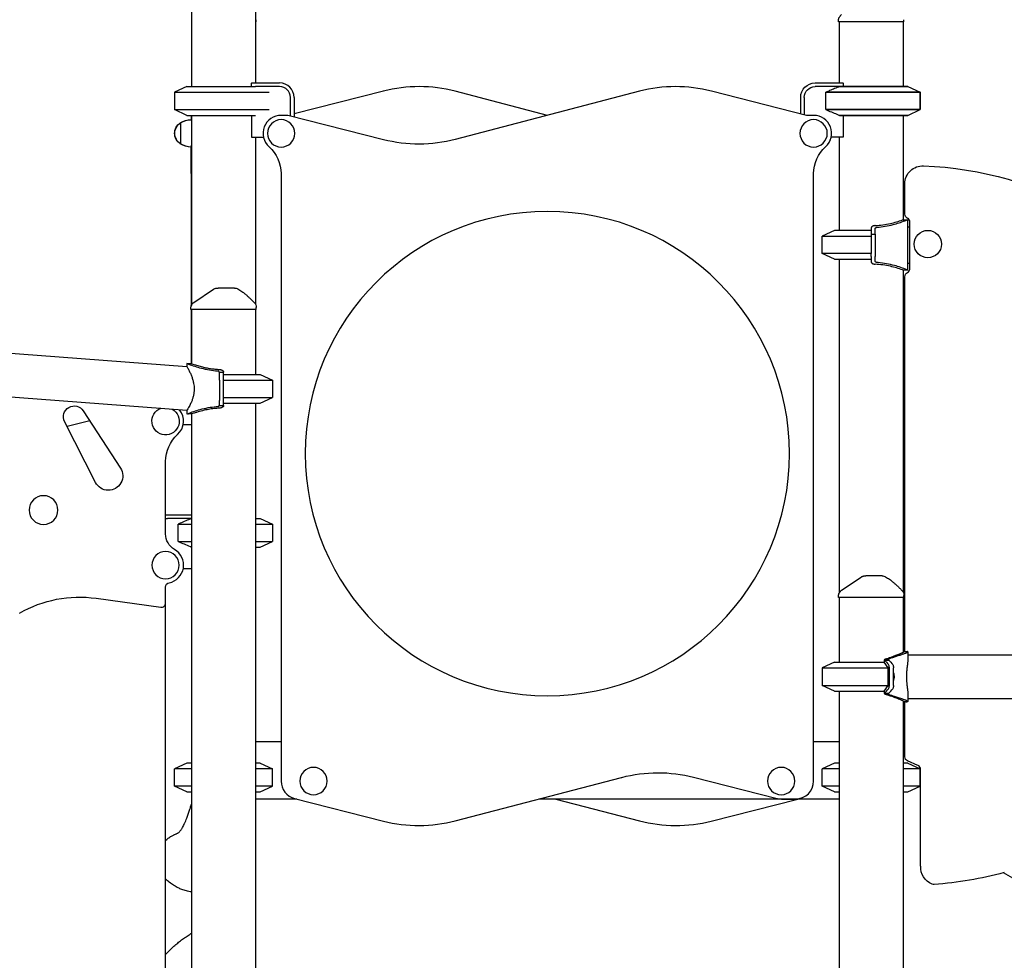
# Model space of a CAD drawing. Units: millimetres. Extents: x 0 to 59400, y 0 to 21000.
# Drawn here: x 38396 to 39764, y 14844 to 16151 of the extents above; entities that cross this region are included whole.
import ezdxf

# ---------------------------------------------------------------- set-up
doc = ezdxf.new("R2010")
doc.units = ezdxf.units.MM
doc.header["$LTSCALE"] = 15
doc.layers.add('P001', color=131, linetype='Continuous')

msp = doc.modelspace()

# ---------------------------------------------------------------- linework, layer by layer
at = {"layer": 'P001'}
for p, q in [((38634.3, 17067.7, 2800.2), (38634.3, 16057.7, 2800.2)), ((38723.3, 17067.7, 2800.2), (38723.3, 16062.7, 2800.2)), ((38724.3, 16147.7, 2800.2), (38723.3, 16147.7, 2800.2)), ((38724.3, 16147.7, 2800.2), (38724.3, 16150.6, 2800.2)), ((39533.3, 16147.7, 2800.2), (39533.3, 16149.4, 2800.2)), ((39624.3, 16147.7, 2800.2), (39533.3, 16147.7, 2800.2)), ((39534.3, 16147.7, 2800.2), (39534.3, 16062.7, 2800.2)), ((39623.3, 16147.7, 2800.2), (39623.3, 16057.7, 2800.2)), ((39624.3, 16147.7, 2800.2), (39624.3, 16150.6, 2800.2)), ((38718, 16062.7, 2800.2), (38756.8, 16062.7, 2800.2)), ((39500.8, 16062.7, 2800.2), (39539.5, 16062.7, 2800.2)), ((38627.8, 16057.7, 2800.2), (38610.8, 16049.8, 2800.2)), ((38610.8, 16049.8, 2800.2), (38679, 16049.8, 2800.2)), ((38610.8, 16049.8, 2800.2), (38610.8, 16025.6, 2800.2)), ((38627.8, 16057.7, 2800.2), (38679, 16057.7, 2800.2)), ((38679, 16057.7, 2800.2), (38723, 16057.7, 2800.2)), ((38679, 16049.8, 2800.2), (38742, 16049.8, 2800.2)), ((38717.8, 16057.7, 2800.2), (38717.8, 16062.3, 2800.2)), ((38756.8, 16057.7, 2800.2), (38723, 16057.7, 2800.2)), ((38900.9, 16051.4, 2800.2), (38776.8, 16019.7, 2800.2)), ((39256.7, 16051.1, 2800.2), (39000.8, 15984.2, 2800.2)), ((39128.8, 16017.6, 2800.2), (39000.8, 16051.1, 2800.2)), ((39488.8, 16017.7, 2800.2), (39356.7, 16051.4, 2800.2)), ((39534.9, 16057.7, 2800.2), (39500.8, 16057.7, 2800.2)), ((39515.9, 16025.6, 2800.2), (39515.9, 16049.8, 2800.2)), ((39515.9, 16049.8, 2800.2), (39646.8, 16049.8, 2800.2)), ((39646.8, 16049.8, 2800.2), (39515.9, 16049.8, 2800.2)), ((39534.9, 16057.7, 2800.2), (39629.8, 16057.7, 2800.2)), ((39629.8, 16057.7, 2800.2), (39534.9, 16057.7, 2800.2)), ((39539.8, 16062.3, 2800.2), (39539.8, 16057.7, 2800.2)), ((39629.8, 16057.7, 2800.2), (39646.8, 16049.8, 2800.2)), ((39629.8, 16057.7, 2800.2), (39646.8, 16049.8, 2800.2)), ((39646.8, 16049.8, 2800.2), (39646.8, 16025.6, 2800.2)), ((39646.8, 16025.6, 2800.2), (39646.8, 16049.8, 2800.2)), ((38771.8, 16016.8, 2800.2), (38771.8, 16042.7, 2800.2)), ((38776.8, 16042.7, 2800.2), (38776.8, 16015.6, 2800.2)), ((39480.8, 16019.7, 2800.2), (39480.8, 16042.7, 2800.2)), ((39485.8, 16042.7, 2800.2), (39485.8, 16018.5, 2800.2)), ((38610.8, 16025.6, 2800.2), (38679, 16025.6, 2800.2)), ((38627.8, 16017.7, 2800.2), (38610.8, 16025.6, 2800.2)), ((38679, 16025.6, 2800.2), (38742, 16025.6, 2800.2)), ((39515.9, 16025.6, 2800.2), (39646.8, 16025.6, 2800.2)), ((39646.8, 16025.6, 2800.2), (39515.9, 16025.6, 2800.2)), ((39629.8, 16017.7, 2800.2), (39646.8, 16025.6, 2800.2)), ((39629.8, 16017.7, 2800.2), (39646.8, 16025.6, 2800.2)), ((38627.8, 16017.7, 2800.2), (38679, 16017.7, 2800.2)), ((38633.8, 16017.7, 2800.2), (38633.8, 16011.7, 2800.2)), ((38633.8, 16011.7, 2800.2), (38633.8, 16011.7, 2800.2)), ((38633.8, 16011.7, 2800.2), (38633.8, 16011.7, 2800.2)), ((38634.1, 16011.7, 2800.2), (38634.1, 15976.2, 2800.2)), ((38634.1, 16011.7, 2800.2), (38634.1, 15976.2, 2800.2)), ((38634.3, 16017.7, 2800.2), (38634.3, 15753.8, 2800.2)), ((38679, 16017.7, 2800.2), (38723, 16017.7, 2800.2)), ((38717.8, 16017.7, 2800.2), (38717.8, 15987.5, 2800.2)), ((38768.3, 16017.7, 2800.2), (38758.8, 16017.7, 2800.2)), ((38900.9, 15983.9, 2800.2), (38768.3, 16017.7, 2800.2)), ((39498.8, 16017.7, 2800.2), (39488.8, 16017.7, 2800.2)), ((39534.9, 16017.7, 2800.2), (39629.8, 16017.7, 2800.2)), ((39629.8, 16017.7, 2800.2), (39534.9, 16017.7, 2800.2)), ((39539.8, 16017.7, 2800.2), (39539.8, 15987.5, 2800.2)), ((39623.3, 16017.7, 2800.2), (39623.3, 15872.7, 2800.2)), ((38618.8, 16007.4, 2800.2), (38618.8, 16007.1, 2800.2)), ((38619.1, 16007.4, 2800.2), (38619.1, 15978, 2800.2)), ((38619.1, 16007.4, 2800.2), (38619.1, 16007.4, 2800.2)), ((38717.8, 15987.5, 2800.2), (38734.3, 15987.5, 2800.2)), ((38723.3, 15987.5, 2800.2), (38723.3, 15755, 2800.2)), ((39539.8, 15987.5, 2800.2), (39523.2, 15987.5, 2800.2)), ((39534.3, 15987.5, 2800.2), (39534.3, 15857.7, 2800.2)), ((38618.8, 15978.3, 2800.2), (38618.8, 15978, 2800.2)), ((38619.1, 15978, 2800.2), (38619.1, 15978, 2800.2)), ((38633.8, 15936.8, 2800.2), (38633.8, 15973.7, 2800.2)), ((38634.1, 15949.4, 2800.2), (38634.1, 15976.2, 2800.2)), ((38634.1, 15973.7, 2800.2), (38634.1, 15897.7, 2800.2)), ((38634.1, 15949.4, 2800.2), (38634.1, 15753.5, 2800.2)), ((38633.8, 15936.8, 2800.2), (38633.8, 15752.5, 2800.2)), ((38758.8, 15936.8, 2800.2), (38758.8, 15092.7, 2800.2)), ((39498.8, 15092.7, 2800.2), (39498.8, 15936.8, 2800.2)), ((39498.8, 15147.7, 2800.2), (39498.8, 15936.8, 2800.2)), ((39625.5, 15880.4, 2800.2), (39625.5, 15922.6, 2800.2)), ((38634.1, 15897.7, 2800.2), (38634.1, 15753.5, 2800.2)), ((39623.3, 15872.7, 2800.2), (39629.5, 15872.7, 2800.2)), ((39629.5, 15802.7, 2800.2), (39629.5, 15872.7, 2800.2)), ((36029.5, 15867.6, 2800.2), (38628, 15668.5, 2800.2)), ((39527.8, 15857.7, 2800.2), (39510.8, 15849.8, 2800.2)), ((39578.8, 15857.7, 2800.2), (39527.8, 15857.7, 2800.2)), ((39578.8, 15861.2, 2800.2), (39578.8, 15860.9, 2800.2)), ((39578.8, 15860.9, 2800.2), (39578.8, 15852.7, 2800.2)), ((39584.5, 15852.7, 2800.2), (39584.5, 15860.8, 2800.2)), ((39632.5, 15862.3, 2800.2), (39629.5, 15862.3, 2800.2)), ((39632.5, 15805.4, 2800.2), (39632.5, 15869.2, 2800.2)), ((39510.8, 15849.8, 2800.2), (39578.8, 15849.8, 2800.2)), ((39510.8, 15825.6, 2800.2), (39510.8, 15849.8, 2800.2)), ((39578.8, 15852.7, 2800.2), (39578.8, 15825.9, 2800.2)), ((39578.8, 15852.7, 2800.2), (39584.5, 15852.7, 2800.2)), ((39584.5, 15852.7, 2800.2), (39584.5, 15825.9, 2800.2)), ((39578.8, 15825.6, 2800.2), (39510.8, 15825.6, 2800.2)), ((39527.8, 15817.7, 2800.2), (39510.8, 15825.6, 2800.2)), ((39527.8, 15817.7, 2800.2), (39578.8, 15817.7, 2800.2)), ((39534.3, 15817.7, 2800.2), (39534.3, 15353.8, 2800.2)), ((39578.8, 15821.4, 2800.2), (39578.8, 15825.9, 2800.2)), ((39578.8, 15821.4, 2800.2), (39578.8, 15814.5, 2800.2)), ((39584.5, 15825.9, 2800.2), (39584.5, 15821.4, 2800.2)), ((39584.5, 15814.6, 2800.2), (39584.5, 15821.4, 2800.2)), ((39578.8, 15814.5, 2800.2), (39578.8, 15814.2, 2800.2)), ((39623.3, 15802.7, 2800.2), (39623.3, 15355, 2800.2)), ((39629.5, 15802.7, 2800.2), (39623.3, 15802.7, 2800.2)), ((39629.5, 15812.3, 2800.2), (39632.5, 15812.3, 2800.2)), ((39625.5, 15272.7, 2800.2), (39625.5, 15793.4, 2800.2)), ((38633.3, 15747.7, 2800.2), (38633.3, 15749.4, 2800.2)), ((38723.3, 15755, 2800.2), (38723.3, 15755, 2800.2)), ((38723.3, 15750.1, 2800.2), (38723.3, 15750.1, 2800.2)), ((38724.3, 15747.7, 2800.2), (38724.3, 15750.6, 2800.2)), ((38724.3, 15747.7, 2800.2), (38633.3, 15747.7, 2800.2)), ((38633.8, 15747.7, 2800.2), (38633.8, 15672.7, 2800.2)), ((38634.1, 15747.7, 2800.2), (38634.1, 15672.7, 2800.2)), ((38634.1, 15747.7, 2800.2), (38634.1, 15672.7, 2800.2)), ((38634.3, 15747.7, 2800.2), (38634.3, 15672.7, 2800.2)), ((38723.3, 15747.7, 2800.2), (38723.3, 15657.7, 2800.2)), ((38628, 15672.7, 2800.2), (38628, 15668.5, 2800.2)), ((38673, 15660.9, 2800.2), (38678.8, 15660.9, 2800.2)), ((38678.8, 15657.7, 2800.2), (38729.8, 15657.7, 2800.2)), ((38729.8, 15657.7, 2800.2), (38746.8, 15649.8, 2800.2)), ((38678.8, 15649.8, 2800.2), (38746.8, 15649.8, 2800.2)), ((38746.8, 15649.8, 2800.2), (38746.8, 15625.6, 2800.2)), ((38360.3, 15628.4, 2800.2), (38628, 15607.8, 2800.2)), ((38678.8, 15625.6, 2800.2), (38746.8, 15625.6, 2800.2)), ((38729.8, 15617.7, 2800.2), (38746.8, 15625.6, 2800.2)), ((38673, 15614.6, 2800.2), (38673, 15621.4, 2800.2)), ((38673, 15614.5, 2800.2), (38678.8, 15614.5, 2800.2)), ((38678.8, 15617.7, 2800.2), (38729.8, 15617.7, 2800.2)), ((38723.3, 15617.7, 2800.2), (38723.3, 14662.7, 2800.2)), ((38483.9, 15607.1, 2800.2), (38535.6, 15527.6, 2800.2)), ((38628, 15607.8, 2800.2), (38628, 15602.7, 2800.2)), ((38634.3, 15602.7, 2800.2), (38634.3, 14657.7, 2800.2)), ((38501, 15507.6, 2800.2), (38457.9, 15592.1, 2800.2)), ((38492.9, 15593.2, 2800.2), (38461.5, 15585.2, 2800.2)), ((38634.3, 15587.5, 2800.2), (38622.8, 15587.5, 2800.2)), ((38598.3, 15436, 2800.2), (38598.3, 15536.8, 2800.2)), ((38600.8, 15462.7, 2800.2), (38634.3, 15462.7, 2800.2)), ((38634.3, 15457.7, 2800.2), (38600.8, 15457.7, 2800.2)), ((38615.9, 15425.6, 2800.2), (38615.9, 15449.8, 2800.2)), ((38615.9, 15449.8, 2800.2), (38634.3, 15449.8, 2800.2)), ((38723.3, 15457.7, 2800.2), (38729.8, 15457.7, 2800.2)), ((38723.3, 15449.8, 2800.2), (38746.8, 15449.8, 2800.2)), ((38729.8, 15457.7, 2800.2), (38746.8, 15449.8, 2800.2)), ((38746.8, 15449.8, 2800.2), (38746.8, 15425.6, 2800.2)), ((38615.9, 15425.6, 2800.2), (38634.3, 15425.6, 2800.2)), ((38723.3, 15425.6, 2800.2), (38746.8, 15425.6, 2800.2)), ((38729.8, 15417.7, 2800.2), (38746.8, 15425.6, 2800.2)), ((38723.3, 15417.7, 2800.2), (38729.8, 15417.7, 2800.2)), ((38634.3, 15387.5, 2800.2), (38622.8, 15387.5, 2800.2)), ((38598.3, 15340.2, 2800.2), (38598.3, 15362.3, 2800.2)), ((39623.3, 15355, 2800.2), (39623.3, 15355, 2800.2)), ((38501.7, 15346.6, 2800.2), (38591.5, 15334.3, 2800.2)), ((38598.3, 14748.5, 2800.2), (38598.3, 15340.1, 2800.2)), ((39533.3, 15347.7, 2800.2), (39533.3, 15349.4, 2800.2)), ((39624.3, 15347.7, 2800.2), (39533.3, 15347.7, 2800.2)), ((39534.3, 15347.7, 2800.2), (39534.3, 15257.7, 2800.2)), ((39623.3, 15350.1, 2800.2), (39623.3, 15350.1, 2800.2)), ((39623.3, 15347.7, 2800.2), (39623.3, 15271.5, 2800.2)), ((39624.3, 15347.7, 2800.2), (39624.3, 15350.6, 2800.2)), ((39623.3, 15272.7, 2800.2), (39626.7, 15272.7, 2800.2)), ((39629.8, 15272.1, 2800.2), (39629.8, 15262.4, 2800.2)), ((39629.8, 15272.1, 2800.2), (39629.8, 15272.1, 2800.2)), ((39527.8, 15257.7, 2800.2), (39510.8, 15249.8, 2800.2)), ((39527.8, 15257.7, 2800.2), (39596.2, 15257.7, 2800.2)), ((39596.2, 15257.7, 2800.2), (39602, 15249.8, 2800.2)), ((39597, 15261.1, 2800.2), (39597, 15256.6, 2800.2)), ((39597.4, 15260.7, 2800.2), (39600.4, 15260.7, 2800.2)), ((39600.4, 15260.7, 2800.2), (39603.1, 15260.7, 2800.2)), ((39600.5, 15262.4, 2800.2), (39601.8, 15262.4, 2800.2)), ((39601.8, 15262.4, 2800.2), (39603.4, 15262.4, 2800.2)), ((39629.8, 15268, 2800.2), (40095.1, 15268, 2800.2)), ((39510.8, 15249.8, 2800.2), (39602, 15249.8, 2800.2)), ((39510.8, 15249.8, 2800.2), (39510.8, 15225.6, 2800.2)), ((39602, 15249.8, 2800.2), (39602, 15225.6, 2800.2)), ((39604, 15225.5, 2800.2), (39604, 15249.9, 2800.2)), ((39609.7, 15225.5, 2800.2), (39609.7, 15249.9, 2800.2)), ((39510.8, 15225.6, 2800.2), (39602, 15225.6, 2800.2)), ((39527.8, 15217.7, 2800.2), (39510.8, 15225.6, 2800.2)), ((39527.8, 15217.7, 2800.2), (39596.2, 15217.7, 2800.2)), ((39534.3, 15217.7, 2800.2), (39534.3, 14662.7, 2800.2)), ((39602, 15225.6, 2800.2), (39596.2, 15217.7, 2800.2)), ((39597, 15218.8, 2800.2), (39597, 15214.3, 2800.2)), ((39597.4, 15214.7, 2800.2), (39600.4, 15214.7, 2800.2)), ((39600.4, 15214.7, 2800.2), (39603.1, 15214.7, 2800.2)), ((39600.5, 15213, 2800.2), (39601.8, 15213, 2800.2)), ((39601.8, 15213, 2800.2), (39603.4, 15213, 2800.2)), ((39623.3, 15203.9, 2800.2), (39623.3, 14657.7, 2800.2)), ((39626.7, 15202.7, 2800.2), (39623.3, 15202.7, 2800.2)), ((39625.5, 15126.1, 2800.2), (39625.5, 15202.7, 2800.2)), ((39626.7, 15202.7, 2800.2), (39626.7, 15202.7, 2800.2)), ((39629.8, 15213, 2800.2), (39629.8, 15203.3, 2800.2)), ((39629.8, 15207.5, 2800.2), (40095.1, 15207.5, 2800.2)), ((38723.3, 15147.7, 2800.2), (38758.8, 15147.7, 2800.2)), ((39498.8, 15147.7, 2800.2), (39534.3, 15147.7, 2800.2)), ((39625.5, 15147.7, 2800.2), (39623.3, 15147.7, 2800.2)), ((39625.5, 15145.5, 2800.2), (39623.3, 15145.5, 2800.2)), ((39643.8, 15114.3, 2800.2), (39629.2, 15120.6, 2800.2)), ((38627.8, 15117.7, 2800.2), (38610.8, 15109.8, 2800.2)), ((38634.3, 15109.8, 2800.2), (38610.8, 15109.8, 2800.2)), ((38610.8, 15085.6, 2800.2), (38610.8, 15109.8, 2800.2)), ((38634.3, 15117.7, 2800.2), (38627.8, 15117.7, 2800.2)), ((38729.8, 15117.7, 2800.2), (38723.3, 15117.7, 2800.2)), ((38746.8, 15109.8, 2800.2), (38723.3, 15109.8, 2800.2)), ((38729.8, 15117.7, 2800.2), (38746.8, 15109.8, 2800.2)), ((38746.8, 15085.6, 2800.2), (38746.8, 15109.8, 2800.2)), ((39527.8, 15117.7, 2800.2), (39510.8, 15109.8, 2800.2)), ((39534.3, 15109.8, 2800.2), (39510.8, 15109.8, 2800.2)), ((39510.8, 15085.6, 2800.2), (39510.8, 15109.8, 2800.2)), ((39534.3, 15117.7, 2800.2), (39527.8, 15117.7, 2800.2)), ((39629.8, 15117.7, 2800.2), (39623.3, 15117.7, 2800.2)), ((39646.8, 15109.8, 2800.2), (39623.3, 15109.8, 2800.2)), ((39629.8, 15117.7, 2800.2), (39646.8, 15109.8, 2800.2)), ((39646.8, 15085.6, 2800.2), (39646.8, 15109.8, 2800.2)), ((39646.8, 15106.5, 2800.2), (39647.5, 15106.2, 2800.2)), ((39647.5, 14974.8, 2800.2), (39647.5, 15108.8, 2800.2)), ((39000.8, 15037.4, 2800.2), (39232, 15097.7, 2800.2)), ((39332, 15098, 2800.2), (39448, 15068.5, 2800.2)), ((38634.3, 15085.6, 2800.2), (38610.8, 15085.6, 2800.2)), ((38627.8, 15077.7, 2800.2), (38610.8, 15085.6, 2800.2)), ((38627.8, 15077.7, 2800.2), (38634.3, 15077.7, 2800.2)), ((38746.8, 15085.6, 2800.2), (38723.3, 15085.6, 2800.2)), ((38723.3, 15077.7, 2800.2), (38729.8, 15077.7, 2800.2)), ((38729.8, 15077.7, 2800.2), (38746.8, 15085.6, 2800.2)), ((39534.3, 15085.6, 2800.2), (39510.8, 15085.6, 2800.2)), ((39527.8, 15077.7, 2800.2), (39510.8, 15085.6, 2800.2)), ((39527.8, 15077.7, 2800.2), (39534.3, 15077.7, 2800.2)), ((39646.8, 15085.6, 2800.2), (39623.3, 15085.6, 2800.2)), ((39623.3, 15077.7, 2800.2), (39629.8, 15077.7, 2800.2)), ((39629.8, 15077.7, 2800.2), (39646.8, 15085.6, 2800.2)), ((38780.6, 15067.7, 2800.2), (38723.3, 15067.7, 2800.2)), ((38777.6, 15068.5, 2800.2), (38900.9, 15037.1, 2800.2)), ((39534.3, 15067.7, 2800.2), (39117, 15067.7, 2800.2)), ((39140.5, 15067.7, 2800.2), (39256.7, 15037.4, 2800.2)), ((39356.6, 15037.1, 2800.2), (39476.9, 15067.7, 2800.2)), ((39454.2, 15067.7, 2800.2), (39473.8, 15067.7, 2800.2)), ((39925.8, 14871, 2800.2), (39762.7, 14965.1, 2800.2))]:
    msp.add_line(p, q, dxfattribs=at)
at = {"layer": 'P001', "elevation": 2800.2}
for points in [[(39533.3, 16149.4, -0.034233), (39533.4, 16150.7, -0.032173), (39533.6, 16152, -0.060224), (39534.5, 16154.2, -0.059675), (39535.9, 16156.2, -0.027972), (39536.7, 16157, -0.029755), (39537.7, 16157.7)], [(39533.3, 16149.4, -0.042636), (39533.3, 16149.4, -0.046732), (39533.3, 16149.4)], [(39534.9, 16057.7, 0.003138), (39527.9, 16054.9, 0.00199), (39521, 16052, 0.000646), (39518.5, 16050.9, 0.000558), (39515.9, 16049.8)], [(39515.9, 16025.6, 0.001738), (39523.4, 16022.4, 0.002773), (39531, 16019.3, 0.000849), (39532.9, 16018.5, 0.000972), (39534.9, 16017.7)], [(39584.4, 15864.6, 0.02227), (39595, 15865.6, 0.020406), (39605.4, 15867.5, 0.015827), (39614, 15869.7, 0.013716), (39622.4, 15872.4), (39623.3, 15872.7)], [(39587.2, 15862.2, 0.023609), (39598.3, 15863.6, 0.020972), (39609.2, 15865.9, 0.01497), (39617.5, 15868.3, 0.012784), (39625.6, 15871.2, 0.00222), (39627.1, 15871.7, 0.00215), (39628.6, 15872.3), (39629.5, 15872.7)], [(39584.4, 15864.6, 0.016629), (39583.2, 15864.4, 0.02225), (39582.1, 15864.1, 0.019309), (39581.3, 15863.9, 0.027816), (39580.6, 15863.5, 0.017391), (39580.2, 15863.3, 0.023128), (39579.8, 15863, 0.01581), (39579.6, 15862.9, 0.019888), (39579.4, 15862.7, 0.074227), (39579, 15862, 0.106408), (39578.8, 15861.3, 0.006668), (39578.8, 15861.2, 0.006708), (39578.8, 15861.2)], [(39584.5, 15860.9, -0.088064), (39584.6, 15861.2, -0.061476), (39584.8, 15861.4, -0.054108), (39585, 15861.6, -0.031217), (39585.3, 15861.7, -0.010816), (39585.4, 15861.8, -0.009731), (39585.5, 15861.9, -0.026004), (39585.9, 15862, -0.018208), (39586.2, 15862.1, -0.021685), (39586.7, 15862.2, -0.016843), (39587.2, 15862.2)], [(39578.8, 15814.2, 0.106946), (39578.9, 15813.5, 0.076851), (39579.4, 15812.8, 0.015741), (39579.5, 15812.7, 0.013445), (39579.6, 15812.5, 0.026023), (39580, 15812.3, 0.019058), (39580.3, 15812, 0.024842), (39580.9, 15811.7, 0.01866), (39581.5, 15811.5, 0.0211), (39582.3, 15811.2, 0.014541), (39583.1, 15811, 0.010088), (39583.7, 15810.9, 0.008955), (39584.4, 15810.8)], [(39623.3, 15802.7), (39622.4, 15803, 0.013716), (39614, 15805.7, 0.015827), (39605.4, 15807.9, 0.020406), (39595, 15809.8, 0.02227), (39584.4, 15810.8)], [(39587.2, 15813.2, -0.022045), (39586.6, 15813.3, -0.02988), (39586, 15813.4, -0.013238), (39585.7, 15813.5, -0.017581), (39585.5, 15813.6, -0.032207), (39585.2, 15813.7, -0.055583), (39584.8, 15814, -0.008547), (39584.8, 15814, -0.009541), (39584.8, 15814, -0.015705), (39584.7, 15814.1, -0.017484), (39584.7, 15814.2), (39584.6, 15814.3, -0.037004), (39584.6, 15814.4, -0.043062), (39584.5, 15814.5)], [(39629.5, 15802.7), (39628.6, 15803.1, 0.01305), (39619.9, 15806.3, 0.015535), (39611.1, 15809, 0.021033), (39599.9, 15811.5, 0.024061), (39588.6, 15813.1, 0.001551), (39587.9, 15813.1, 0.001474), (39587.2, 15813.2)], [(39632.5, 15805.1, -0.006461), (39632.5, 15805.3, -0.006461), (39632.5, 15805.4)], [(38664.7, 15776, -0.034885), (38665.9, 15776.7, -0.034633), (38667.2, 15777.2, -0.039762), (38668.7, 15777.6, -0.039559), (38670.3, 15777.7)], [(38664.7, 15776, -0.075368), (38664.7, 15776, 0.819254), (38664.7, 15776)], [(38670.3, 15777.7, -0.000269), (38670.5, 15777.7, 0.000009), (38670.6, 15777.7, -0.000007), (38670.9, 15777.7, -0.000001), (38671.2, 15777.7)], [(38693.9, 15777.7), (38691.3, 15777.7), (38690.1, 15777.7), (38689.3, 15777.7, -0.000001), (38688.9, 15777.7, 0.000001), (38688.6, 15777.7), (38683.5, 15777.7), (38683, 15777.7), (38680.7, 15777.7), (38678.5, 15777.7), (38677.7, 15777.7), (38677.4, 15777.7), (38677.2, 15777.7), (38671.2, 15777.7)], [(38698.8, 15776.5, -0.015325), (38701.6, 15774.8, -0.012813), (38704.3, 15773, -0.009759), (38706.5, 15771.4, -0.008105), (38708.6, 15769.7, -0.011074), (38711.8, 15766.9, -0.006768), (38714.9, 15764, -0.005601), (38718.2, 15760.9, -0.00251), (38721.4, 15757.6)], [(38633.3, 15749.4, -0.034233), (38633.4, 15750.7, -0.032173), (38633.6, 15752, -0.060224), (38634.5, 15754.2, -0.059675), (38635.9, 15756.2, -0.027972), (38636.7, 15757, -0.029755), (38637.7, 15757.7)], [(38633.3, 15749.4, -0.042396), (38633.3, 15749.4, -0.046861), (38633.3, 15749.4)], [(38670.3, 15662.2, -0.023838), (38659.2, 15663.6, -0.021014), (38648.2, 15665.9, -0.015936), (38639.3, 15668.5, -0.013485), (38630.6, 15671.6, -0.00222), (38629.3, 15672.2, -0.001247), (38628, 15672.7, -0.076165), (38628, 15672.7, 0.243052), (38628, 15672.7)], [(38628, 15672.7, -0.00318), (38631.1, 15672.7, -0.000437), (38634.3, 15672.7)], [(38628, 15668.5), (38628.3, 15667.9, -0.009789), (38630.6, 15663.6, -0.012996), (38632.7, 15659.3, -0.007445), (38633.7, 15657, -0.008632), (38634.6, 15654.7, -0.01978), (38636.2, 15649.9, -0.025443), (38637.3, 15645, -0.020983), (38637.8, 15641.2, -0.022907), (38638, 15637.4)], [(38634.3, 15672.7), (38634.7, 15672.5, 0.010571), (38641.3, 15670.4, 0.011772), (38647.9, 15668.5, 0.012095), (38654.3, 15667, 0.01262), (38660.8, 15665.9, 0.013011), (38666.9, 15665.1, 0.012313), (38673.1, 15664.6)], [(38673, 15660.9, 0.086343), (38672.9, 15661.1, 0.058581), (38672.8, 15661.4, 0.060141), (38672.5, 15661.6, 0.034383), (38672.2, 15661.8, 0.02735), (38671.9, 15661.9, 0.019566), (38671.6, 15662, 0.029922), (38670.9, 15662.2, 0.02264), (38670.3, 15662.2)], [(38673, 15660.8, 0.016262), (38673, 15660.8, 0.01537), (38673, 15660.9)], [(38673.1, 15664.6, -0.018215), (38674.4, 15664.4, -0.025212), (38675.6, 15664.1, -0.019383), (38676.4, 15663.8, -0.028775), (38677.1, 15663.4, -0.025252), (38677.6, 15663.1, -0.037305), (38678, 15662.8, -0.061018), (38678.5, 15662.2, -0.092294), (38678.7, 15661.5, -0.02478), (38678.8, 15661.4, -0.024194), (38678.8, 15661.2)], [(38638, 15637.4, -0.029323), (38637.7, 15632.7, -0.02721), (38636.9, 15628, -0.023273), (38635.7, 15623.7, -0.018868), (38634.2, 15619.6, -0.010766), (38633, 15617.1, -0.009108), (38631.8, 15614.6, -0.010615), (38630.1, 15611.5, -0.008661), (38628.3, 15608.4), (38628, 15607.8)], [(38628, 15602.7), (38628.9, 15603.1, -0.013294), (38637.5, 15606.3, -0.015444), (38646.3, 15609, -0.020811), (38657.4, 15611.5, -0.023781), (38668.6, 15613, -0.001838), (38669.5, 15613.1, -0.001858), (38670.3, 15613.2)], [(38670.3, 15613.2, 0.022689), (38671, 15613.3, 0.030032), (38671.6, 15613.4, 0.019559), (38671.9, 15613.5, 0.027343), (38672.2, 15613.6, 0.038992), (38672.5, 15613.8, 0.073614), (38672.8, 15614.1, 0.052994), (38672.9, 15614.3, 0.073664), (38673, 15614.5)], [(38673, 15614.5, 0.021532), (38673, 15614.6, 0.016397), (38673, 15614.6)], [(38678.8, 15614.2, -0.082767), (38678.7, 15613.6, -0.068443), (38678.4, 15613.1, -0.046866), (38678.1, 15612.7, -0.032296), (38677.7, 15612.3, -0.036924), (38677.1, 15612, -0.023854), (38676.4, 15611.6, -0.028977), (38675.4, 15611.3, -0.018929), (38674.3, 15611, -0.009154), (38673.7, 15610.9, -0.008187), (38673.1, 15610.8)], [(38634.3, 15602.7, -0.000435), (38631.1, 15602.7, -0.003182), (38628, 15602.7)], [(38673.1, 15610.8, 0.015149), (38665.6, 15610.2, 0.015369), (38658.1, 15609.1, 0.016439), (38649.7, 15607.3, 0.014805), (38641.3, 15605, 0.005599), (38637.8, 15603.9, 0.005836), (38634.3, 15602.7, -0.028799), (38634.3, 15602.7, 0.086811), (38634.3, 15602.7)], [(38634.3, 15457.5, 0.003415), (38626.3, 15454.2, 0.002047), (38618.4, 15450.8, 0.000288), (38617.2, 15450.3, 0.000268), (38615.9, 15449.8)], [(38615.9, 15425.6, 0.001918), (38624.1, 15422.1, 0.00322), (38632.4, 15418.7, 0.000426), (38633.3, 15418.3, 0.000454), (38634.3, 15418)], [(39564.7, 15376, -0.034885), (39565.9, 15376.7, -0.034633), (39567.2, 15377.2, -0.039762), (39568.7, 15377.6, -0.039559), (39570.3, 15377.7)], [(39564.7, 15376, -0.075279), (39564.7, 15376, 0.819437), (39564.7, 15376)], [(39570.3, 15377.7, -0.000269), (39570.5, 15377.7, 0.000009), (39570.6, 15377.7, -0.000007), (39570.9, 15377.7, -0.000001), (39571.2, 15377.7)], [(39593.9, 15377.7), (39591.3, 15377.7), (39590.1, 15377.7), (39589.3, 15377.7, -0.000001), (39588.9, 15377.7, 0.000001), (39588.6, 15377.7), (39583.5, 15377.7), (39583, 15377.7), (39580.7, 15377.7), (39578.5, 15377.7), (39577.7, 15377.7), (39577.4, 15377.7), (39577.2, 15377.7), (39571.2, 15377.7)], [(39598.8, 15376.5, -0.015325), (39601.6, 15374.8, -0.012813), (39604.3, 15373, -0.009759), (39606.5, 15371.4, -0.008105), (39608.6, 15369.7, -0.011074), (39611.8, 15366.9, -0.006768), (39614.9, 15364, -0.005601), (39618.2, 15360.9, -0.00251), (39621.4, 15357.6)], [(39533.3, 15349.4, -0.034233), (39533.4, 15350.7, -0.032173), (39533.6, 15352, -0.060224), (39534.5, 15354.2, -0.059675), (39535.9, 15356.2, -0.027972), (39536.7, 15357, -0.029755), (39537.7, 15357.7)], [(39533.3, 15349.4, -0.042543), (39533.3, 15349.4, -0.046732), (39533.3, 15349.4)], [(39623.3, 15272.5, -0.01759), (39623.4, 15272.5, -0.031508), (39623.5, 15272.4, -0.016074), (39623.6, 15272.4, -0.021887), (39623.6, 15272.3, -0.085632), (39623.7, 15272.2, -0.146224), (39623.8, 15272.1, -0.094899), (39623.7, 15272, -0.048487), (39623.7, 15271.9, -0.03889), (39623.6, 15271.8, -0.020648), (39623.5, 15271.7, -0.030739), (39623.3, 15271.5, -0.014074), (39623.1, 15271.3, -0.019145), (39622.6, 15271, -0.008533), (39622.1, 15270.8, -0.008827), (39621.4, 15270.4, -0.004925), (39620.8, 15270.1, -0.007115), (39619.4, 15269.5, -0.003533), (39618, 15269, -0.004845), (39615.3, 15267.9, -0.001784), (39612.6, 15266.9, -0.001545), (39608.2, 15265.3, 0.00046), (39603.8, 15263.7, 0.000312), (39602.2, 15263, 0.000457), (39600.5, 15262.4)], [(39626.7, 15272.7, -0.0077), (39627.6, 15272.7, -0.018057), (39628.4, 15272.6, -0.010777), (39628.8, 15272.6, -0.022128), (39629.1, 15272.5, -0.014802), (39629.3, 15272.5, -0.027613), (39629.5, 15272.4, -0.032652), (39629.6, 15272.4, -0.082057), (39629.7, 15272.3, -0.121964), (39629.8, 15272.1, -0.126925), (39629.7, 15272, -0.085893), (39629.7, 15271.9, -0.034163), (39629.6, 15271.8, -0.02873), (39629.5, 15271.7, -0.01522), (39629.3, 15271.6, -0.022803), (39629, 15271.4, -0.010814), (39628.7, 15271.2, -0.01762), (39628, 15270.8, -0.006946), (39627.2, 15270.4, -0.005947), (39626.3, 15270.1, -0.003498), (39625.4, 15269.7, -0.005017), (39623.7, 15269.1, -0.002593), (39622, 15268.5, -0.002752), (39619.6, 15267.7, -0.001257), (39617.1, 15266.9, -0.001379), (39612.1, 15265.3, 0.000418), (39607.2, 15263.7, 0.000282), (39605.3, 15263, 0.000412), (39603.4, 15262.4)], [(39629.8, 15272.1, 0.165166), (39629.7, 15272.2, 0.082036), (39629.6, 15272.3, 0.052977), (39629.4, 15272.4, 0.022011), (39629.3, 15272.5, 0.017308), (39629.1, 15272.5, 0.010505), (39628.9, 15272.6)], [(39600.5, 15262.4, 0.00478), (39599.6, 15262.2, 0.011598), (39598.7, 15262, 0.006465), (39598.3, 15261.9, 0.011039), (39598, 15261.8, 0.012977), (39597.6, 15261.7, 0.033934), (39597.3, 15261.5, 0.02626), (39597.2, 15261.4, 0.071683), (39597.1, 15261.3, 0.085517), (39597, 15261.2, 0.133701), (39597, 15261.1, 0.089421), (39597.1, 15261, 0.047207), (39597.1, 15260.9, 0.058937), (39597.3, 15260.8, 0.022475), (39597.4, 15260.7)], [(39603.4, 15262.4, 0.038089), (39603.1, 15261.8, 0.077419), (39603, 15261.2, 0.030728), (39603, 15261, 0.028302), (39603.1, 15260.7)], [(39629.8, 15262.4, -0.015318), (39629.7, 15260.8, -0.007623), (39629.6, 15259.1, -0.005434), (39629.4, 15257.5, -0.002251), (39629.2, 15255.9, -0.001637), (39628.8, 15252.6, 0.003873), (39628.4, 15249.4, 0.003573), (39628.2, 15247.3, 0.004705), (39628, 15245.1, 0.009396), (39627.8, 15241.4, 0.010744), (39627.7, 15237.7)], [(39609.7, 15243.2, -0.019149), (39610, 15242.1, -0.015809), (39610.3, 15241, -0.034576), (39610.5, 15238.6, -0.032736), (39610.5, 15236.2, -0.029561), (39610.2, 15234.2, -0.032189), (39609.7, 15232.2)], [(39627.7, 15237.7, 0.012889), (39627.8, 15233.3, 0.010437), (39628.1, 15228.8, 0.005306), (39628.4, 15226.1, 0.002678), (39628.8, 15223.3, 0.00085), (39629.1, 15220.9, -0.003179), (39629.4, 15218.4, -0.003333), (39629.5, 15216.9, -0.006693), (39629.7, 15215.4, -0.007063), (39629.7, 15214.2, -0.011862), (39629.8, 15213)], [(39597.4, 15214.7, 0.022475), (39597.3, 15214.6, 0.058937), (39597.1, 15214.5, 0.090169), (39597, 15214.3, 0.169902), (39597, 15214.2, 0.086383), (39597.1, 15214.1, 0.044198), (39597.1, 15214, 0.055727), (39597.3, 15213.9, 0.021537), (39597.4, 15213.8, 0.02258), (39597.7, 15213.7, 0.010954), (39598, 15213.6, 0.015997), (39598.5, 15213.4, 0.007258), (39599.1, 15213.3, 0.006918), (39599.8, 15213.1, 0.00371), (39600.5, 15213)], [(39603.1, 15214.7, 0.06705), (39603, 15214.1, 0.060246), (39603.1, 15213.6, 0.029811), (39603.2, 15213.3, 0.017426), (39603.4, 15213)], [(39600.5, 15213, -0.002039), (39605.1, 15211.3, -0.001144), (39609.8, 15209.6, 0.000102), (39610.9, 15209.1, 0.000773), (39612, 15208.7, -0.000344), (39615.1, 15207.6, -0.006029), (39618.2, 15206.4, -0.00357), (39619.5, 15205.8, -0.007454), (39620.9, 15205.2, -0.00629), (39621.7, 15204.9, -0.013868), (39622.5, 15204.5, -0.010722), (39622.9, 15204.2, -0.025312), (39623.3, 15203.9, -0.01306), (39623.4, 15203.8, -0.022531), (39623.5, 15203.7, -0.022172), (39623.6, 15203.6, -0.042143), (39623.7, 15203.5, -0.094467), (39623.8, 15203.3, -0.165003), (39623.7, 15203.2, -0.068858), (39623.7, 15203.1, -0.04122), (39623.6, 15203.1, -0.040332), (39623.5, 15203, -0.022215), (39623.4, 15202.9, -0.011474), (39623.3, 15202.9, -0.00879), (39623.3, 15202.9)], [(39603.4, 15213, -0.001206), (39607.1, 15211.8, -0.001135), (39610.7, 15210.6, -0.000713), (39613.4, 15209.7, 0.000823), (39616.1, 15208.8, 0.000307), (39619.3, 15207.8, -0.004092), (39622.4, 15206.7, -0.002533), (39623.9, 15206.2, -0.004644), (39625.4, 15205.6, -0.001811), (39625.9, 15205.5, -0.002337), (39626.4, 15205.3, -0.005582), (39627.3, 15204.9, -0.012434), (39628.2, 15204.5, -0.00958), (39628.7, 15204.2, -0.023122), (39629.2, 15204, -0.011919), (39629.3, 15203.9, -0.021128), (39629.5, 15203.7, -0.01079), (39629.5, 15203.7, -0.015005), (39629.6, 15203.6, -0.034869), (39629.7, 15203.5, -0.087417), (39629.8, 15203.4, -0.128892), (39629.8, 15203.3, -0.119821), (39629.7, 15203.1, -0.080576), (39629.6, 15203.1, -0.032011), (39629.4, 15203, -0.027121), (39629.3, 15202.9, -0.014587), (39629.1, 15202.9, -0.021756), (39628.8, 15202.8, -0.010657), (39628.4, 15202.8, -0.017772), (39627.6, 15202.7, -0.007649), (39626.7, 15202.7)], [(39626.7, 15202.7, 0.006927), (39627.5, 15202.7, 0.014103), (39628.2, 15202.8, 0.008482), (39628.6, 15202.8, 0.01494), (39628.9, 15202.8)], [(38598.8, 15010.4, -0.032064), (38603, 15013.9, -0.037307), (38607.6, 15016.7, -0.010165), (38609.1, 15017.5, -0.006223), (38610.6, 15018.2, -0.002274), (38612.1, 15018.8, 0.009787), (38613.6, 15019.5, 0.002404), (38613.8, 15019.6, 0.002966), (38614.1, 15019.7, 0.019911), (38615.3, 15020.4, 0.029164), (38616.5, 15021.2, 0.045739), (38618.3, 15022.9, 0.028337), (38619.9, 15024.8, 0.016659), (38620.9, 15026.4, 0.010497), (38621.9, 15028.1, 0.013754), (38623.4, 15031, 0.008044), (38624.7, 15033.9, 0.00812), (38626.3, 15037.5, 0.005371), (38627.7, 15041.1, 0.007104), (38629.7, 15046.6, 0.004893), (38631.6, 15052.1, 0.002783), (38632.7, 15055.5, 0.003448), (38634.3, 15060.6)], [(38634.3, 14938.6, -0.033362), (38627.2, 14939.9, -0.029091), (38620.9, 14942, -0.02354), (38615.7, 14944.3, -0.019029), (38610.7, 14947.1, -0.010068), (38607.7, 14948.9, -0.009703), (38604.9, 14950.9, -0.011761), (38602.1, 14953, -0.015228), (38599.4, 14955.3, -0.002126), (38599.1, 14955.5, -0.00207), (38598.8, 14955.8)], [(38598.8, 14852, -0.017549), (38604.1, 14857.8, -0.016032), (38609.8, 14863.2, -0.013631), (38615.1, 14867.6, -0.010399), (38620.5, 14871.8, -0.007986), (38625.8, 14875.5, -0.003141), (38631.2, 14879.1, -0.000501), (38632.5, 14880, -0.000282), (38634.3, 14881.2)]]:
    msp.add_lwpolyline(points, format="xyb", dxfattribs=at)
for points in [[(38637.7, 15757.7), (38664.7, 15776)], [(38673, 15649.5), (38673, 15651.6), (38673, 15653.1), (38673, 15655), (38673, 15656.2), (38673, 15656.8), (38673, 15657.8), (38673, 15659.3), (38673, 15660.8)], [(38678.8, 15661.2), (38678.8, 15661), (38678.8, 15660.9)], [(38678.8, 15614.5), (38678.8, 15616.2), (38678.8, 15618), (38678.8, 15619.3), (38678.8, 15620.8), (38678.8, 15622.1), (38678.8, 15623.3), (38678.8, 15625.1), (38678.8, 15629.3), (38678.8, 15635.6), (38678.8, 15646.1), (38678.8, 15649.8), (38678.8, 15651.4), (38678.8, 15652.9), (38678.8, 15654.2), (38678.8, 15655.9), (38678.8, 15657.6), (38678.8, 15659.3), (38678.8, 15660.9)], [(38673, 15649.5), (38673, 15647.3), (38673, 15645.1), (38673, 15640.8), (38673, 15632), (38673, 15629.1), (38673, 15624.6), (38673, 15623), (38673, 15622.1), (38673, 15621.4)], [(38678.8, 15614.5), (38678.8, 15614.4), (38678.8, 15614.2)], [(39537.7, 15357.7), (39564.7, 15376)]]:
    msp.add_lwpolyline(points, dxfattribs=at)
at = {"layer": 'P001', "extrusion": (1.83697e-16, 3.36536e-16, -1)}
msp.add_circle((-38758.8, 15992.7, -2800.2), 19, dxfattribs=at)
at = {"layer": 'P001', "extrusion": (1.83697e-16, 3.95517e-16, -1)}
msp.add_circle((-39498.8, 15992.7, -2800.2), 19, dxfattribs=at)
at = {"layer": 'P001', "extrusion": (-3.14089e-16, -1.34954e-15, -1)}
msp.add_circle((-39128.8, 15547.7, -2800.2), 336.5, dxfattribs=at)
at = {"layer": 'P001'}
msp.add_circle((39657.5, 15838.9, 2800.2), 19, dxfattribs=at)
at = {"layer": 'P001', "extrusion": (0, -2.72004e-15, -1)}
msp.add_circle((-38428.7, 15469.2, -2800.2), 20, dxfattribs=at)
at = {"layer": 'P001', "extrusion": (1.83697e-16, 0, -1)}
msp.add_circle((-38598.3, 15392.7, -2800.2), 19, dxfattribs=at)
at = {"layer": 'P001', "extrusion": (1.83697e-16, 2.16493e-15, -1)}
for centre in [(-38803.8, 15092.7, -2800.2), (-39453.8, 15092.7, -2800.2)]:
    msp.add_circle(centre, 19, dxfattribs=at)
at = {"layer": 'P001'}
for centre, radius, start, end in [((38756.8, 16042.7, 2800.2), 20, 0, 90), ((38756.8, 16042.7, 2800.2), 15, 0, 90), ((38950.2, 15857.6, 2800.2), 200, 75.3615, 104.2931), ((39307.3, 15857.6, 2800.2), 200, 75.7069, 104.6385), ((38639.8, 16011.7, 2800.2), 6, 156.4435, 180), ((38640.1, 16011.7, 2800.2), 6, 168.7528, 180), ((38758.8, 15992.7, 2800.2), 25, 90, 228.1897), ((39498.8, 15992.7, 2800.2), 25, 311.8103, 90), ((39498.8, 15992.7, 2800.2), 25, 311.8103, 347.9948), ((39626.5, 15869.2, 2800.2), 6.05, 0.4752, 63.7543), ((39626.3, 15804.8, 2800.2), 6.22, 296.6403, 2.9614), ((38598.3, 15592.7, 2800.2), 25, 311.8103, 39.6123), ((38598.3, 15392.7, 2800.2), 25, 281.1603, 60.0029), ((38592.3, 15340.2, 2800.2), 6, 262.1398, 0), ((39641.5, 15108.8, 2800.2), 6, 360, 66.8079), ((38783.8, 15092.7, 2800.2), 25, 180, 255.7069), ((39473.8, 15092.7, 2800.2), 25, 270, 0), ((39454.2, 15092.7, 2800.2), 25, 255.7069, 270), ((38950.3, 15230.9, 2800.2), 200, 255.7069, 284.6385), ((39307.2, 15230.9, 2800.2), 200, 255.3615, 284.2931), ((39641, 14974.8, 2800.2), 6.5, 357.0947, 360)]:
    msp.add_arc(centre, radius, start, end, dxfattribs=at)
at = {"layer": 'P001', "extrusion": (-2.2482e-15, -5.55112e-16, -1)}
for radius in [20, 15]:
    msp.add_arc((-39500.8, 16042.7, -2800.2), radius, 0, 90, dxfattribs=at)
at = {"layer": 'P001', "extrusion": (5.78417e-17, 1.63596e-29, -1)}
msp.add_arc((-38634.2, 15981.7, -2800.2), 30, 58.9183, 89.0684, dxfattribs=at)
at = {"layer": 'P001', "extrusion": (-1.24671e-15, 7.10917e-16, -1)}
for centre, radius, start, end in [((-38634.6, 15981.7, -2800.2), 30, 58.9183, 89.0684), ((-38628.6, 15992.7, -2800.2), 17.5, 302.8783, 57.1217), ((-38634.6, 16003.7, -2800.2), 30, 270.9316, 301.0817)]:
    msp.add_arc(centre, radius, start, end, dxfattribs=at)
at = {"layer": 'P001', "extrusion": (-1.2511e-15, 6.17131e-16, -1)}
msp.add_arc((-38634.6, 15981.7, -2800.2), 30, 58.9183, 89.0684, dxfattribs=at)
at = {"layer": 'P001', "extrusion": (3.20234e-14, -2.01251e-29, -1)}
msp.add_arc((-38640.1, 16011.7, -2800.2), 6, 0, 11.2481, dxfattribs=at)
at = {"layer": 'P001', "extrusion": (5.78417e-17, -1.85351e-29, -1)}
msp.add_arc((-38628.3, 15992.7, -2800.2), 17.5, 302.8783, 57.1217, dxfattribs=at)
at = {"layer": 'P001', "extrusion": (-1.2421e-15, 6.17092e-16, -1)}
msp.add_arc((-38628.6, 15992.7, -2800.2), 17.5, 302.8783, 57.1217, dxfattribs=at)
at = {"layer": 'P001', "extrusion": (0, -1.34615e-15, -1)}
for centre, radius, start, end in [((-38950.3, 16177.7, -2800.2), 200, 255.3615, 284.2931), ((-39548.8, 15936.8, -2800.2), 50, 0, 48.1897)]:
    msp.add_arc(centre, radius, start, end, dxfattribs=at)
at = {"layer": 'P001', "extrusion": (5.78417e-17, -6.35172e-31, -1)}
msp.add_arc((-38634.2, 16003.7, -2800.2), 30, 270.9316, 301.0817, dxfattribs=at)
at = {"layer": 'P001', "extrusion": (-1.24658e-15, 6.19921e-16, -1)}
msp.add_arc((-38634.6, 16003.7, -2800.2), 30, 270.9316, 301.0817, dxfattribs=at)
at = {"layer": 'P001', "extrusion": (1.97215e-31, -1.34615e-15, -1)}
msp.add_arc((-38708.8, 15936.8, -2800.2), 50, 131.8103, 180, dxfattribs=at)
at = {"layer": 'P001', "extrusion": (-2.26805e-13, 1.45717e-15, -1)}
msp.add_arc((-39548.8, 15936.8, -2800.2), 50, 0, 48.1897, dxfattribs=at)
at = {"layer": 'P001', "extrusion": (-1.5051e-13, -4.32916e-15, -1)}
msp.add_arc((-39650.5, 15922.6, -2800.2), 25, 360, 92.1717, dxfattribs=at)
at = {"layer": 'P001', "extrusion": (-1.68767e-13, 1.09854e-14, -1)}
msp.add_arc((-39632.5, 15447.9, -2800.2), 500, 92.1717, 201.0937, dxfattribs=at)
at = {"layer": 'P001', "extrusion": (-1.96678e-13, 4.12756e-14, -1)}
msp.add_arc((-39632, 15880.4, -2800.2), 6.5, 296.2457, 360, dxfattribs=at)
at = {"layer": 'P001', "extrusion": (-5.78117e-14, -7.08537e-14, -1)}
msp.add_arc((-39632, 15793.4, -2800.2), 6.5, 0, 63.3597, dxfattribs=at)
at = {"layer": 'P001', "extrusion": (0, 0, -1)}
for centre, start, end in [((-38693.9, 15767.7, -2800.2), 90.0056, 118.8997), ((-38714.3, 15750.6, -2800.2), 135.3912, 180)]:
    msp.add_arc(centre, 10, start, end, dxfattribs=at)
at = {"layer": 'P001', "extrusion": (-1.97215e-31, -2.72004e-15, -1)}
msp.add_arc((-38471.3, 15598.9, -2800.2), 15, 333.017, 146.983, dxfattribs=at)
at = {"layer": 'P001', "extrusion": (1.83697e-16, -4.21548e-30, -1)}
msp.add_arc((-38598.3, 15592.7, -2800.2), 19, 118.3301, 70.4304, dxfattribs=at)
at = {"layer": 'P001', "extrusion": (0, -2.72004e-15, -1)}
for centre, radius, start, end in [((-38648.3, 15536.8, -2800.2), 50, 0.0024, 48.1933), ((-38623.3, 15436, -2800.2), 25, 299.9971, 0), ((-38604.3, 15362.3, -2800.2), 6, 0, 78.8397), ((-38478.7, 15180.2, -2800.2), 168, 60.3206, 97.8602)]:
    msp.add_arc(centre, radius, start, end, dxfattribs=at)
at = {"layer": 'P001', "extrusion": (1.97215e-31, -2.72004e-15, -1)}
msp.add_arc((-38518.8, 15516.7, -2800.2), 20, 146.983, 333.017, dxfattribs=at)
at = {"layer": 'P001', "extrusion": (-2.41474e-14, -1.12409e-15, -1)}
for radius, start in [(20, 82.9554), (15, 80.5886)]:
    msp.add_arc((-38600.8, 15442.7, -2800.2), radius, start, 90, dxfattribs=at)
at = {"layer": 'P001', "extrusion": (-4.82321e-37, -4.93038e-33, -1)}
msp.add_arc((-39593.9, 15367.7, -2800.2), 10, 90.0056, 118.8997, dxfattribs=at)
at = {"layer": 'P001', "extrusion": (1.41638e-13, 1.39716e-13, -1)}
msp.add_arc((-39614.3, 15350.6, -2800.2), 10, 135.3912, 180, dxfattribs=at)
at = {"layer": 'P001', "extrusion": (-2.99843e-13, -8.37072e-14, -1)}
msp.add_arc((-39631.5, 15126.1, -2800.2), 6, 293.1921, 0, dxfattribs=at)
at = {"layer": 'P001', "extrusion": (4.93038e-32, -1.34615e-15, -1)}
msp.add_arc((-39282.6, 14904.2, -2800.2), 200, 75.3615, 104.2931, dxfattribs=at)
at = {"layer": 'P001', "extrusion": (-1.68443e-13, 1.5285e-14, -1)}
msp.add_arc((-39673, 14973.1, -2800.2), 25.5, 292.3309, 2.9053, dxfattribs=at)
at = {"layer": 'P001', "extrusion": (-1.614e-13, -2.47455e-14, -1)}
msp.add_arc((-39632.5, 15447.9, -2800.2), 500, 254.7865, 266.1426, dxfattribs=at)
at = {"layer": 'P001', "extrusion": (-2.01648e-13, -1.26464e-14, -1)}
msp.add_arc((-39665.7, 14955.5, -2800.2), 6.5, 266.1426, 292.3309, dxfattribs=at)
at = {"layer": 'P001', "extrusion": (0, 0, -1)}
for centre, major_axis, ratio, start_param, end_param in [((38678.8, 16083.7, 2800.2), (39, -21.4), 1, 6.274146, 6.285141), ((39588.4, 15860.8, 2800.2), (3.9, 0), 0.424357, 3.141588, 3.200632), ((39588.4, 15814.6, 2800.2), (-3.9, 0), 0.424357, 6.224146, 6.28319), ((39572.4, 15042.7, 2800.2), (0, 230), 0.34202, 0.324119, 0.400065), ((39578, 15042.7, 2800.2), (0, 230), 0.34202, 0.324119, 0.400065), ((39608, 15249.9, 2800.2), (0, 5), 0.34202, 0.400065, 1.570796), ((39608, 15225.5, 2800.2), (0, 5), 0.34202, 1.570796, 2.741528)]:
    msp.add_ellipse(centre, major_axis=major_axis, ratio=ratio, start_param=start_param, end_param=end_param, dxfattribs=at)
at = {"layer": 'P001'}
for centre, major_axis, ratio, start_param, end_param in [((39578.8, 16083.7, 2800.2), (21.1, -39.2), 1, 4.709367, 4.720363), ((39602.3, 15249.9, 2800.2), (0, -5), 0.34202, 1.570796, 2.741528), ((39572.4, 15432.7, 2800.2), (0, -230), 0.34202, 0.324119, 0.400065), ((39602.3, 15225.5, 2800.2), (0, -5), 0.34202, 0.400065, 1.570796), ((39578, 15432.7, 2800.2), (0, -230), 0.34202, 0.324119, 0.400065)]:
    msp.add_ellipse(centre, major_axis=major_axis, ratio=ratio, start_param=start_param, end_param=end_param, dxfattribs=at)

doc.saveas('drawing.dxf')
